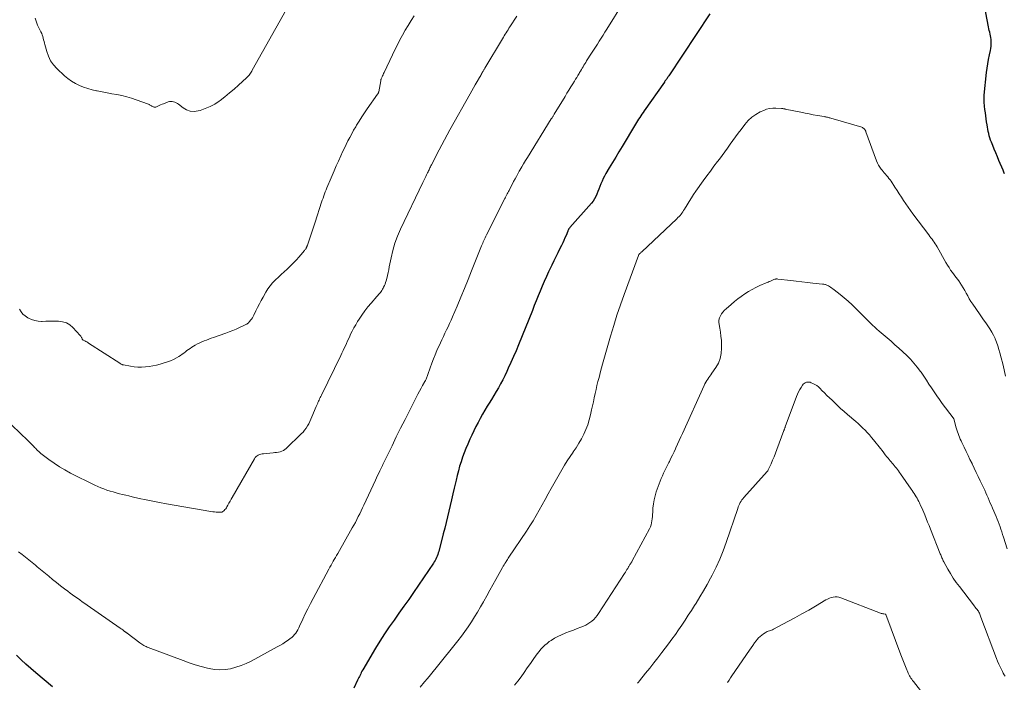
# Model space of a CAD drawing. Units: feet. Extents: x 1980000 to 1985027, y 545000 to 550000.
# Drawn here: x 1981321 to 1981595, y 545163 to 545347 of the extents above; entities that cross this region are included whole.
import ezdxf

# ---------------------------------------------------------------- set-up
doc = ezdxf.new("R2010")
doc.units = ezdxf.units.FT
doc.header["$LTSCALE"] = 100
doc.header["$MEASUREMENT"] = 0
doc.layers.add('CONTOUR INDEX', color=32, linetype='Continuous', lineweight=25)
doc.layers.add('CONTOUR INTERMEDIATE', color=40, linetype='Continuous', lineweight=15)

msp = doc.modelspace()

# ---------------------------------------------------------------- linework, layer by layer
at = {"layer": 'CONTOUR INDEX', "elevation": 920, "flags": 128}
for points in [[(1981594.9, 545304.01), (1981594.7, 545304.53), (1981594.49, 545305.05), (1981593.33, 545307.75), (1981592.89, 545308.79), (1981592.46, 545309.83), (1981592.03, 545310.87), (1981591.61, 545311.91), (1981591.23, 545312.85), (1981591.01, 545313.43), (1981590.81, 545314.02), (1981590.64, 545314.61), (1981590.48, 545315.21), (1981590.35, 545315.82), (1981590.22, 545316.43), (1981590.12, 545317.04), (1981590.02, 545317.66), (1981589.9, 545318.47), (1981589.78, 545319.32), (1981589.66, 545320.17), (1981589.55, 545321.02), (1981589.44, 545321.87), (1981589.32, 545322.82), (1981589.28, 545323.2), (1981589.24, 545323.58), (1981589.22, 545323.96), (1981589.2, 545324.34), (1981589.19, 545324.72), (1981589.2, 545325.1), (1981589.22, 545325.48), (1981589.25, 545325.86), (1981589.89, 545332.19), (1981590.04, 545333.42), (1981590.21, 545334.64), (1981590.43, 545335.85), (1981590.67, 545337.06), (1981590.94, 545338.29), (1981591.05, 545338.89), (1981591.13, 545339.48), (1981591.15, 545340.08), (1981591.15, 545340.69), (1981591.14, 545340.89), (1981591.11, 545341.39), (1981591.05, 545341.89), (1981590.96, 545342.38), (1981590.86, 545342.88), (1981590.74, 545343.37), (1981590.63, 545343.86), (1981590.53, 545344.35), (1981590.44, 545344.85), (1981589.07, 545352.22)], [(1981513.01, 545348.5), (1981501.57, 545331.31), (1981501.44, 545331.12), (1981501.32, 545330.94), (1981501.2, 545330.76), (1981501.07, 545330.57), (1981500.98, 545330.44), (1981500.9, 545330.32), (1981500.82, 545330.21), (1981500.74, 545330.09), (1981500.66, 545329.97), (1981500.58, 545329.86), (1981500.5, 545329.74), (1981500.42, 545329.62), (1981500.34, 545329.51), (1981494.72, 545321.52), (1981494.41, 545321.07), (1981494.1, 545320.62), (1981493.79, 545320.17), (1981493.49, 545319.71), (1981493.19, 545319.25), (1981492.89, 545318.79), (1981492.6, 545318.33), (1981492.32, 545317.86), (1981488.58, 545311.6), (1981487.7, 545310.13), (1981486.81, 545308.66), (1981485.93, 545307.18), (1981485.04, 545305.71), (1981484.08, 545304.12), (1981483.69, 545303.43), (1981483.33, 545302.74), (1981483.01, 545302.02), (1981482.71, 545301.28), (1981482.68, 545301.21), (1981482.42, 545300.51), (1981482.15, 545299.8), (1981481.88, 545299.1), (1981481.61, 545298.4), (1981481.3, 545297.73), (1981480.95, 545297.07), (1981480.53, 545296.46), (1981480.07, 545295.88), (1981474.08, 545289.09), (1981473.99, 545288.97), (1981473.9, 545288.86), (1981473.81, 545288.74), (1981473.73, 545288.62), (1981473.66, 545288.5), (1981473.59, 545288.37), (1981473.53, 545288.24), (1981473.47, 545288.11), (1981473.01, 545286.94), (1981472.72, 545286.23), (1981472.41, 545285.52), (1981472.09, 545284.82), (1981471.75, 545284.12), (1981471.32, 545283.24), (1981470.76, 545282.1), (1981470.2, 545280.97), (1981469.64, 545279.83), (1981469.09, 545278.69), (1981468.18, 545276.79), (1981467.56, 545275.47), (1981466.96, 545274.15), (1981466.38, 545272.81), (1981465.83, 545271.47), (1981465.28, 545270.12), (1981464.74, 545268.77), (1981464.2, 545267.43), (1981463.65, 545266.08), (1981459.79, 545256.52), (1981459.12, 545254.88), (1981458.42, 545253.25), (1981457.71, 545251.62), (1981456.97, 545250.01), (1981456.54, 545249.07), (1981455.99, 545247.94), (1981455.43, 545246.81), (1981454.82, 545245.7), (1981454.2, 545244.61), (1981453.56, 545243.52), (1981452.92, 545242.44), (1981452.27, 545241.36), (1981451.61, 545240.28), (1981451.11, 545239.45), (1981450.45, 545238.34), (1981449.8, 545237.21), (1981449.18, 545236.08), (1981448.57, 545234.93), (1981447.98, 545233.78), (1981447.4, 545232.62), (1981446.85, 545231.45), (1981446.31, 545230.27), (1981445.7, 545228.92), (1981445.18, 545227.71), (1981444.7, 545226.5), (1981444.25, 545225.26), (1981443.83, 545224.01), (1981443.45, 545222.76), (1981443.09, 545221.49), (1981442.76, 545220.22), (1981442.44, 545218.95), (1981441.9, 545216.64), (1981441.53, 545215.07), (1981441.16, 545213.49), (1981440.79, 545211.91), (1981440.43, 545210.33), (1981440.06, 545208.75), (1981439.68, 545207.17), (1981439.3, 545205.6), (1981438.9, 545204.03), (1981437.65, 545199.11), (1981437.52, 545198.68), (1981437.38, 545198.24), (1981437.22, 545197.82), (1981437.04, 545197.4), (1981436.84, 545196.99), (1981436.63, 545196.59), (1981436.4, 545196.2), (1981436.15, 545195.82), (1981430.62, 545187.71), (1981429.29, 545185.78), (1981427.94, 545183.85), (1981426.58, 545181.94), (1981425.21, 545180.03), (1981423.86, 545178.11), (1981422.54, 545176.17), (1981421.28, 545174.19), (1981420.05, 545172.19), (1981416.5, 545166.2), (1981416.3, 545165.85), (1981416.11, 545165.49), (1981415.94, 545165.13), (1981415.77, 545164.76), (1981415.6, 545164.39), (1981415.44, 545164.03), (1981415.27, 545163.66), (1981415.1, 545163.29), (1981414.06, 545161.11)], [(1981330.29, 545161.5), (1981325.68, 545165.39), (1981324.29, 545166.57), (1981322.93, 545167.78), (1981321.59, 545169.02), (1981320.27, 545170.28)]]:
    msp.add_lwpolyline(points, dxfattribs=at)
at = {"layer": 'CONTOUR INTERMEDIATE', "flags": 128}
for points, elevation in [([(1981489.07, 545351.83), (1981484.35, 545344.25), (1981483.83, 545343.42), (1981483.3, 545342.58), (1981482.78, 545341.75), (1981482.25, 545340.92), (1981481.72, 545340.09), (1981481.19, 545339.26), (1981480.66, 545338.43), (1981480.13, 545337.6), (1981478.73, 545335.41), (1981478.48, 545335.01), (1981478.23, 545334.61), (1981477.99, 545334.21), (1981477.75, 545333.81), (1981477.51, 545333.4), (1981477.27, 545333), (1981477.03, 545332.59), (1981476.79, 545332.19), (1981476.63, 545331.92), (1981476.31, 545331.38), (1981475.98, 545330.84), (1981475.65, 545330.31), (1981475.32, 545329.77), (1981474.9, 545329.09), (1981474.35, 545328.21), (1981473.81, 545327.33), (1981473.27, 545326.45), (1981472.73, 545325.57), (1981469.71, 545320.57), (1981469.61, 545320.41), (1981469.51, 545320.25), (1981469.41, 545320.09), (1981469.31, 545319.94), (1981469.22, 545319.78), (1981469.12, 545319.62), (1981469.02, 545319.46), (1981468.92, 545319.3), (1981462.28, 545308.56), (1981461.75, 545307.7), (1981461.23, 545306.84), (1981460.72, 545305.96), (1981460.21, 545305.09), (1981460.02, 545304.75), (1981459.62, 545304.04), (1981459.22, 545303.33), (1981458.84, 545302.61), (1981458.45, 545301.89), (1981457.18, 545299.44), (1981457, 545299.11), (1981456.83, 545298.78), (1981456.66, 545298.44), (1981456.49, 545298.11), (1981456.19, 545297.54), (1981456.17, 545297.49), (1981456.14, 545297.44), (1981456.12, 545297.4), (1981456.1, 545297.35), (1981456.07, 545297.3), (1981456.05, 545297.25), (1981456.03, 545297.2), (1981456, 545297.16), (1981450.89, 545287.04), (1981450.7, 545286.67), (1981450.52, 545286.29), (1981450.35, 545285.92), (1981450.18, 545285.54), (1981450.01, 545285.16), (1981449.85, 545284.78), (1981449.69, 545284.4), (1981449.53, 545284.01), (1981446.78, 545277.08), (1981445.79, 545274.63), (1981444.8, 545272.18), (1981443.78, 545269.73), (1981442.75, 545267.3), (1981441.45, 545264.26), (1981441.05, 545263.35), (1981440.65, 545262.44), (1981440.23, 545261.54), (1981439.8, 545260.65), (1981439.37, 545259.75), (1981438.94, 545258.85), (1981438.52, 545257.95), (1981438.1, 545257.05), (1981437.14, 545254.94), (1981436.63, 545253.76), (1981436.14, 545252.58), (1981435.7, 545251.38), (1981435.27, 545250.17), (1981434.63, 545248.24), (1981434.55, 545247.99), (1981434.46, 545247.74), (1981434.36, 545247.5), (1981434.26, 545247.26), (1981434.15, 545247.02), (1981434.04, 545246.79), (1981433.92, 545246.56), (1981433.79, 545246.33), (1981433.16, 545245.21), (1981432.72, 545244.43), (1981432.28, 545243.63), (1981431.86, 545242.84), (1981431.44, 545242.03), (1981429.49, 545238.18), (1981428.26, 545235.77), (1981427.05, 545233.35), (1981425.85, 545230.92), (1981424.65, 545228.49), (1981422.47, 545224.02), (1981422.37, 545223.82), (1981422.27, 545223.63), (1981422.18, 545223.43), (1981422.08, 545223.23), (1981421.99, 545223.03), (1981421.89, 545222.83), (1981421.8, 545222.64), (1981421.71, 545222.44), (1981421.27, 545221.52), (1981420.96, 545220.86), (1981420.65, 545220.21), (1981420.34, 545219.55), (1981420.03, 545218.89), (1981416.83, 545211.99), (1981416.45, 545211.18), (1981416.06, 545210.38), (1981415.67, 545209.57), (1981415.28, 545208.77), (1981414.88, 545207.97), (1981414.46, 545207.18), (1981414.04, 545206.4), (1981413.6, 545205.62), (1981409.55, 545198.51), (1981409.24, 545197.97), (1981408.93, 545197.44), (1981408.62, 545196.9), (1981408.31, 545196.36), (1981408.01, 545195.83), (1981407.7, 545195.29), (1981407.4, 545194.74), (1981407.1, 545194.2), (1981402.72, 545186.06), (1981401.97, 545184.63), (1981401.24, 545183.19), (1981400.54, 545181.73), (1981399.86, 545180.27), (1981398.98, 545178.34), (1981398.74, 545177.84), (1981398.48, 545177.35), (1981398.19, 545176.88), (1981397.89, 545176.42), (1981397.55, 545175.99), (1981397.18, 545175.58), (1981396.78, 545175.21), (1981396.34, 545174.87), (1981395.78, 545174.47), (1981395.03, 545173.96), (1981394.27, 545173.47), (1981393.5, 545173.01), (1981392.71, 545172.56), (1981385.47, 545168.65), (1981384.1, 545167.98), (1981382.7, 545167.39), (1981381.26, 545166.91), (1981379.79, 545166.52), (1981378.29, 545166.29), (1981376.8, 545166.21), (1981375.31, 545166.32), (1981373.81, 545166.58), (1981373.36, 545166.69), (1981371.66, 545167.14), (1981369.96, 545167.63), (1981368.29, 545168.18), (1981366.63, 545168.76), (1981356.92, 545172.39), (1981356.61, 545172.51), (1981356.31, 545172.65), (1981356.01, 545172.81), (1981355.72, 545172.97), (1981355.44, 545173.15), (1981355.16, 545173.34), (1981354.89, 545173.53), (1981354.61, 545173.73), (1981351.04, 545176.38), (1981350.95, 545176.45), (1981350.86, 545176.51), (1981350.78, 545176.58), (1981350.69, 545176.64), (1981350.61, 545176.7), (1981350.52, 545176.77), (1981350.44, 545176.83), (1981350.35, 545176.9), (1981350.06, 545177.12), (1981349.83, 545177.3), (1981349.59, 545177.47), (1981349.35, 545177.64), (1981349.12, 545177.81), (1981339.95, 545184.2), (1981339.27, 545184.67), (1981338.59, 545185.14), (1981337.91, 545185.62), (1981337.22, 545186.09), (1981336.55, 545186.57), (1981335.87, 545187.05), (1981335.2, 545187.54), (1981334.54, 545188.04), (1981333.63, 545188.73), (1981332.53, 545189.58), (1981331.43, 545190.44), (1981330.34, 545191.32), (1981329.26, 545192.21), (1981327.46, 545193.71), (1981327, 545194.1), (1981326.53, 545194.48), (1981326.07, 545194.87), (1981325.6, 545195.25), (1981325.13, 545195.63), (1981324.66, 545196.01), (1981324.19, 545196.38), (1981323.71, 545196.76), (1981322.77, 545197.49), (1981321.83, 545198.22), (1981320.88, 545198.95)], 924), ([(1981395.24, 545349.6), (1981385.81, 545332.84), (1981385.65, 545332.55), (1981385.48, 545332.27), (1981385.3, 545332), (1981385.11, 545331.73), (1981384.91, 545331.46), (1981384.7, 545331.21), (1981384.48, 545330.97), (1981384.25, 545330.74), (1981381.99, 545328.67), (1981380.76, 545327.57), (1981379.5, 545326.5), (1981378.21, 545325.46), (1981376.9, 545324.45), (1981376.64, 545324.26), (1981375.4, 545323.44), (1981374.11, 545322.72), (1981372.76, 545322.15), (1981371.35, 545321.67), (1981370.78, 545321.52), (1981369.66, 545321.38), (1981368.58, 545321.44), (1981367.56, 545321.8), (1981366.58, 545322.36), (1981365.32, 545323.35), (1981365, 545323.58), (1981364.67, 545323.78), (1981364.31, 545323.94), (1981363.94, 545324.08), (1981363.57, 545324.15), (1981363.19, 545324.18), (1981362.82, 545324.13), (1981362.45, 545324.03), (1981361.12, 545323.52), (1981360.73, 545323.36), (1981360.33, 545323.19), (1981359.94, 545323.02), (1981359.56, 545322.84), (1981359.2, 545322.67), (1981359, 545322.6), (1981358.78, 545322.57), (1981358.57, 545322.59), (1981358.36, 545322.64), (1981358.28, 545322.67), (1981358.11, 545322.75), (1981357.94, 545322.84), (1981357.78, 545322.93), (1981357.62, 545323.04), (1981357.46, 545323.15), (1981357.3, 545323.24), (1981357.13, 545323.32), (1981356.95, 545323.4), (1981353.58, 545324.6), (1981352.26, 545325.04), (1981350.92, 545325.43), (1981349.57, 545325.76), (1981348.21, 545326.05), (1981348.17, 545326.06), (1981346.81, 545326.31), (1981345.46, 545326.57), (1981344.1, 545326.82), (1981342.75, 545327.08), (1981342.49, 545327.13), (1981341.28, 545327.41), (1981340.08, 545327.74), (1981338.91, 545328.14), (1981337.76, 545328.6), (1981336.65, 545329.16), (1981335.59, 545329.78), (1981334.6, 545330.51), (1981333.65, 545331.31), (1981331.53, 545333.29), (1981330.59, 545334.34), (1981329.77, 545335.47), (1981329.16, 545336.72), (1981328.68, 545338.05), (1981328.17, 545339.93), (1981328.05, 545340.39), (1981327.94, 545340.84), (1981327.83, 545341.3), (1981327.73, 545341.76), (1981327.62, 545342.21), (1981327.47, 545342.65), (1981327.29, 545343.07), (1981327.07, 545343.49), (1981326.95, 545343.71), (1981326.66, 545344.23), (1981326.4, 545344.76), (1981326.16, 545345.31), (1981325.95, 545345.86), (1981325.74, 545346.43), (1981325.46, 545347.27)], 936), ([(1981459.32, 545347.84), (1981457.42, 545344.92), (1981457.15, 545344.5), (1981456.89, 545344.09), (1981456.62, 545343.67), (1981456.36, 545343.25), (1981456.1, 545342.83), (1981455.84, 545342.41), (1981455.59, 545341.99), (1981455.33, 545341.56), (1981450.46, 545333.38), (1981450.37, 545333.23), (1981450.28, 545333.07), (1981450.19, 545332.92), (1981450.1, 545332.77), (1981450.01, 545332.61), (1981449.92, 545332.46), (1981449.83, 545332.31), (1981449.74, 545332.16), (1981449.6, 545331.92), (1981449.44, 545331.65), (1981449.29, 545331.38), (1981449.13, 545331.11), (1981448.97, 545330.84), (1981448.29, 545329.67), (1981447.8, 545328.81), (1981447.3, 545327.95), (1981446.82, 545327.09), (1981446.33, 545326.23), (1981440.75, 545316.29), (1981439.98, 545314.89), (1981439.22, 545313.49), (1981438.47, 545312.08), (1981437.73, 545310.67), (1981435.61, 545306.56), (1981435.47, 545306.29), (1981435.33, 545306.01), (1981435.2, 545305.73), (1981435.06, 545305.45), (1981434.93, 545305.16), (1981434.8, 545304.88), (1981434.67, 545304.6), (1981434.53, 545304.32), (1981434.28, 545303.8), (1981434.02, 545303.26), (1981433.76, 545302.72), (1981433.5, 545302.18), (1981433.24, 545301.63), (1981427.01, 545288.64), (1981426.17, 545286.71), (1981425.44, 545284.75), (1981424.86, 545282.75), (1981424.38, 545280.7), (1981423.89, 545278.18), (1981423.73, 545277.38), (1981423.56, 545276.58), (1981423.37, 545275.78), (1981423.18, 545274.98), (1981423.02, 545274.34), (1981422.88, 545273.87), (1981422.72, 545273.41), (1981422.53, 545272.96), (1981422.32, 545272.51), (1981422.2, 545272.28), (1981422.02, 545271.96), (1981421.83, 545271.66), (1981421.63, 545271.36), (1981421.41, 545271.07), (1981421.18, 545270.79), (1981420.94, 545270.52), (1981420.71, 545270.24), (1981420.47, 545269.97), (1981418.83, 545268.1), (1981417.94, 545267.03), (1981417.08, 545265.94), (1981416.27, 545264.8), (1981415.5, 545263.64), (1981415.09, 545262.99), (1981414.56, 545262.12), (1981414.06, 545261.24), (1981413.6, 545260.35), (1981413.15, 545259.44), (1981412.92, 545258.94), (1981412.61, 545258.27), (1981412.3, 545257.6), (1981411.99, 545256.92), (1981411.69, 545256.25), (1981411.38, 545255.57), (1981411.07, 545254.9), (1981410.75, 545254.23), (1981410.43, 545253.56), (1981405.01, 545242.5), (1981404.85, 545242.17), (1981404.69, 545241.84), (1981404.53, 545241.51), (1981404.38, 545241.18), (1981404.24, 545240.89), (1981404.15, 545240.7), (1981404.07, 545240.52), (1981403.99, 545240.33), (1981403.91, 545240.14), (1981403.83, 545239.95), (1981403.75, 545239.76), (1981403.67, 545239.57), (1981403.59, 545239.38), (1981402.4, 545236.51), (1981402.12, 545235.87), (1981401.82, 545235.23), (1981401.49, 545234.6), (1981401.16, 545233.98), (1981400.78, 545233.38), (1981400.37, 545232.81), (1981399.92, 545232.27), (1981399.43, 545231.76), (1981395.23, 545227.7), (1981394.86, 545227.39), (1981394.45, 545227.13), (1981394.01, 545226.95), (1981393.55, 545226.81), (1981393.06, 545226.72), (1981392.57, 545226.64), (1981392.08, 545226.57), (1981391.58, 545226.52), (1981388.93, 545226.27), (1981388.56, 545226.21), (1981388.19, 545226.13), (1981387.84, 545226.01), (1981387.5, 545225.86), (1981387.18, 545225.67), (1981386.9, 545225.45), (1981386.65, 545225.18), (1981386.44, 545224.87), (1981380.22, 545214.12), (1981379.92, 545213.59), (1981379.63, 545213.06), (1981379.34, 545212.53), (1981379.05, 545211.99), (1981378.79, 545211.5), (1981378.62, 545211.22), (1981378.44, 545210.96), (1981378.22, 545210.72), (1981377.98, 545210.49), (1981377.57, 545210.14), (1981377.52, 545210.1), (1981377.47, 545210.07), (1981377.42, 545210.05), (1981377.36, 545210.03), (1981377.3, 545210.02), (1981377.24, 545210.01), (1981377.18, 545210.01), (1981377.12, 545210.01), (1981376.27, 545210.03), (1981375.78, 545210.06), (1981375.3, 545210.09), (1981374.81, 545210.15), (1981374.33, 545210.23), (1981361.97, 545212.36), (1981360.07, 545212.7), (1981358.18, 545213.07), (1981356.29, 545213.46), (1981354.4, 545213.86), (1981352.4, 545214.31), (1981351.52, 545214.52), (1981350.64, 545214.72), (1981349.77, 545214.93), (1981348.89, 545215.15), (1981348.02, 545215.38), (1981347.15, 545215.63), (1981346.29, 545215.89), (1981345.43, 545216.17), (1981344.57, 545216.47), (1981343.73, 545216.8), (1981342.9, 545217.16), (1981342.09, 545217.54), (1981335.3, 545220.9), (1981333.73, 545221.74), (1981332.2, 545222.63), (1981330.72, 545223.61), (1981329.27, 545224.65), (1981327.09, 545226.32), (1981326.78, 545226.58), (1981326.47, 545226.85), (1981326.17, 545227.13), (1981325.88, 545227.42), (1981325.75, 545227.57), (1981325.54, 545227.79), (1981325.33, 545228.02), (1981325.11, 545228.25), (1981324.9, 545228.47), (1981324.69, 545228.7), (1981324.47, 545228.92), (1981324.26, 545229.14), (1981324.03, 545229.36), (1981323.54, 545229.83), (1981323.07, 545230.28), (1981322.6, 545230.74), (1981322.13, 545231.18), (1981321.66, 545231.63), (1981318.59, 545234.52)], 928), ([(1981430.83, 545347.92), (1981429.98, 545346.62), (1981429.14, 545345.3), (1981428.35, 545343.96), (1981427.59, 545342.61), (1981426.85, 545341.23), (1981426.13, 545339.85), (1981425.44, 545338.46), (1981424.75, 545337.06), (1981422.45, 545332.22), (1981422.31, 545331.91), (1981422.16, 545331.59), (1981422.02, 545331.28), (1981421.88, 545330.97), (1981421.66, 545330.47), (1981421.63, 545330.4), (1981421.6, 545330.33), (1981421.58, 545330.26), (1981421.56, 545330.19), (1981421.54, 545330.12), (1981421.52, 545330.05), (1981421.51, 545329.98), (1981421.5, 545329.91), (1981420.95, 545326.83), (1981420.93, 545326.74), (1981420.9, 545326.65), (1981420.87, 545326.56), (1981420.83, 545326.47), (1981420.79, 545326.39), (1981420.75, 545326.3), (1981420.7, 545326.22), (1981420.65, 545326.14), (1981417.75, 545322.09), (1981416.98, 545320.97), (1981416.22, 545319.84), (1981415.49, 545318.69), (1981414.79, 545317.53), (1981414.55, 545317.14), (1981413.99, 545316.16), (1981413.44, 545315.17), (1981412.91, 545314.17), (1981412.4, 545313.17), (1981411.9, 545312.15), (1981411.41, 545311.13), (1981410.93, 545310.11), (1981410.45, 545309.08), (1981409.75, 545307.53), (1981409.16, 545306.22), (1981408.57, 545304.91), (1981408, 545303.59), (1981407.44, 545302.27), (1981406.8, 545300.76), (1981406.56, 545300.19), (1981406.33, 545299.62), (1981406.11, 545299.04), (1981405.89, 545298.46), (1981405.68, 545297.88), (1981405.48, 545297.3), (1981405.28, 545296.72), (1981405.08, 545296.13), (1981403.27, 545290.64), (1981402.91, 545289.53), (1981402.54, 545288.42), (1981402.18, 545287.31), (1981401.81, 545286.2), (1981401.14, 545284.17), (1981401.11, 545284.08), (1981401.07, 545283.98), (1981401.04, 545283.89), (1981401, 545283.8), (1981400.97, 545283.71), (1981400.92, 545283.62), (1981400.88, 545283.53), (1981400.83, 545283.44), (1981400.75, 545283.32), (1981400.66, 545283.17), (1981400.57, 545283.03), (1981400.46, 545282.9), (1981400.36, 545282.76), (1981399.35, 545281.56), (1981398.72, 545280.84), (1981398.08, 545280.14), (1981397.42, 545279.45), (1981396.74, 545278.78), (1981395.48, 545277.56), (1981394.68, 545276.8), (1981393.88, 545276.04), (1981393.07, 545275.29), (1981392.25, 545274.55), (1981391.48, 545273.77), (1981390.76, 545272.95), (1981390.13, 545272.07), (1981389.55, 545271.13), (1981388.8, 545269.77), (1981388.29, 545268.82), (1981387.79, 545267.87), (1981387.31, 545266.91), (1981386.83, 545265.94), (1981386.26, 545264.76), (1981386.07, 545264.39), (1981385.86, 545264.02), (1981385.63, 545263.68), (1981385.37, 545263.34), (1981385.14, 545263.05), (1981384.99, 545262.88), (1981384.83, 545262.71), (1981384.65, 545262.56), (1981384.46, 545262.42), (1981384.27, 545262.29), (1981384.07, 545262.17), (1981383.87, 545262.06), (1981383.66, 545261.96), (1981382.23, 545261.31), (1981381.3, 545260.9), (1981380.37, 545260.5), (1981379.42, 545260.13), (1981378.47, 545259.78), (1981375.08, 545258.56), (1981374.43, 545258.33), (1981373.78, 545258.09), (1981373.13, 545257.85), (1981372.48, 545257.61), (1981371.84, 545257.35), (1981371.21, 545257.06), (1981370.59, 545256.75), (1981369.99, 545256.41), (1981369.01, 545255.83), (1981368.54, 545255.54), (1981368.08, 545255.23), (1981367.65, 545254.9), (1981367.22, 545254.56), (1981366.79, 545254.21), (1981366.35, 545253.89), (1981365.89, 545253.58), (1981365.42, 545253.29), (1981364.76, 545252.91), (1981363.94, 545252.48), (1981363.1, 545252.09), (1981362.23, 545251.76), (1981361.35, 545251.47), (1981360.24, 545251.14), (1981359.22, 545250.88), (1981358.2, 545250.66), (1981357.16, 545250.5), (1981356.12, 545250.38), (1981355.07, 545250.33), (1981354.03, 545250.34), (1981352.99, 545250.43), (1981351.96, 545250.57), (1981350.04, 545250.92), (1981349.9, 545250.95), (1981349.76, 545250.99), (1981349.62, 545251.05), (1981349.49, 545251.11), (1981349.36, 545251.18), (1981349.23, 545251.25), (1981349.11, 545251.33), (1981348.98, 545251.4), (1981340.34, 545257.01), (1981340.08, 545257.17), (1981339.81, 545257.33), (1981339.54, 545257.48), (1981339.27, 545257.62), (1981338.82, 545257.85), (1981338.77, 545257.88), (1981338.72, 545257.91), (1981338.68, 545257.95), (1981338.64, 545257.98), (1981338.6, 545258.03), (1981338.57, 545258.07), (1981338.54, 545258.12), (1981338.52, 545258.17), (1981338.43, 545258.42), (1981338.35, 545258.6), (1981338.26, 545258.77), (1981338.15, 545258.92), (1981338.03, 545259.07), (1981335.99, 545261.3), (1981335.11, 545262.04), (1981334.15, 545262.61), (1981333.09, 545262.92), (1981331.95, 545263.07), (1981331.66, 545263.07), (1981330.6, 545263.06), (1981329.54, 545263.06), (1981328.48, 545263.05), (1981327.42, 545263.04), (1981327.24, 545263.04), (1981326.29, 545263.1), (1981325.36, 545263.26), (1981324.47, 545263.56), (1981323.6, 545263.95), (1981323.41, 545264.06), (1981322.71, 545264.53), (1981322.08, 545265.07), (1981321.56, 545265.71), (1981321.1, 545266.42)], 932), ([(1981595.17, 545247.83), (1981594.79, 545249.53), (1981594.38, 545251.22), (1981593.94, 545252.91), (1981593.58, 545254.26), (1981593.3, 545255.26), (1981592.98, 545256.25), (1981592.63, 545257.23), (1981592.25, 545258.2), (1981592.23, 545258.23), (1981591.81, 545259.16), (1981591.34, 545260.07), (1981590.82, 545260.94), (1981590.25, 545261.79), (1981589.65, 545262.63), (1981589.06, 545263.46), (1981588.47, 545264.3), (1981587.89, 545265.15), (1981586.02, 545267.86), (1981585.53, 545268.59), (1981585.08, 545269.33), (1981584.65, 545270.09), (1981584.24, 545270.86), (1981583.83, 545271.63), (1981583.4, 545272.38), (1981582.93, 545273.12), (1981582.44, 545273.84), (1981582.33, 545273.98), (1981581.85, 545274.65), (1981581.36, 545275.31), (1981580.87, 545275.97), (1981580.38, 545276.63), (1981579.9, 545277.3), (1981579.44, 545277.98), (1981579, 545278.67), (1981578.58, 545279.38), (1981576.12, 545283.73), (1981575.86, 545284.17), (1981575.59, 545284.6), (1981575.31, 545285.02), (1981575.02, 545285.43), (1981574.72, 545285.84), (1981574.42, 545286.25), (1981574.12, 545286.65), (1981573.82, 545287.06), (1981569.37, 545292.96), (1981568.71, 545293.86), (1981568.06, 545294.76), (1981567.43, 545295.67), (1981566.81, 545296.59), (1981566.21, 545297.52), (1981565.6, 545298.44), (1981565, 545299.37), (1981564.4, 545300.31), (1981563.33, 545301.96), (1981563.05, 545302.37), (1981562.75, 545302.77), (1981562.44, 545303.16), (1981562.11, 545303.54), (1981561.78, 545303.91), (1981561.45, 545304.29), (1981561.13, 545304.67), (1981560.82, 545305.06), (1981560.61, 545305.33), (1981560.23, 545305.87), (1981559.88, 545306.43), (1981559.58, 545307.02), (1981559.33, 545307.63), (1981556.37, 545315.73), (1981556.29, 545315.93), (1981556.18, 545316.13), (1981556.06, 545316.31), (1981555.92, 545316.49), (1981555.76, 545316.64), (1981555.58, 545316.77), (1981555.39, 545316.87), (1981555.18, 545316.96), (1981546.57, 545319.5), (1981546.34, 545319.57), (1981546.11, 545319.63), (1981545.88, 545319.69), (1981545.65, 545319.74), (1981545.42, 545319.79), (1981545.19, 545319.84), (1981544.96, 545319.89), (1981544.72, 545319.93), (1981542.88, 545320.26), (1981541.73, 545320.47), (1981540.58, 545320.69), (1981539.43, 545320.91), (1981538.28, 545321.14), (1981533.94, 545322.04), (1981533.81, 545322.06), (1981533.68, 545322.09), (1981533.54, 545322.11), (1981533.41, 545322.13), (1981533.28, 545322.15), (1981533.15, 545322.16), (1981533.02, 545322.18), (1981532.88, 545322.19), (1981531.35, 545322.31), (1981530.47, 545322.3), (1981529.6, 545322.21), (1981528.76, 545321.99), (1981527.94, 545321.68), (1981526.99, 545321.23), (1981525.78, 545320.54), (1981524.64, 545319.75), (1981523.63, 545318.81), (1981522.71, 545317.76), (1981521.65, 545316.36), (1981520.89, 545315.34), (1981520.13, 545314.31), (1981519.38, 545313.28), (1981518.65, 545312.24), (1981517.91, 545311.2), (1981517.16, 545310.17), (1981516.4, 545309.14), (1981515.62, 545308.13), (1981515.13, 545307.49), (1981514.12, 545306.16), (1981513.12, 545304.82), (1981512.13, 545303.46), (1981511.15, 545302.1), (1981509.11, 545299.19), (1981508.47, 545298.27), (1981507.84, 545297.33), (1981507.24, 545296.37), (1981506.65, 545295.41), (1981505.93, 545294.2), (1981505.7, 545293.84), (1981505.47, 545293.49), (1981505.22, 545293.15), (1981504.97, 545292.81), (1981504.69, 545292.48), (1981504.41, 545292.17), (1981504.12, 545291.86), (1981503.82, 545291.57), (1981494.05, 545282.39), (1981493.93, 545282.27), (1981493.8, 545282.15), (1981493.67, 545282.02), (1981493.54, 545281.89), (1981493.38, 545281.73), (1981493.34, 545281.69), (1981493.3, 545281.64), (1981493.26, 545281.59), (1981493.23, 545281.53), (1981493.19, 545281.48), (1981493.17, 545281.42), (1981493.14, 545281.37), (1981493.12, 545281.31), (1981489.16, 545270.52), (1981488.14, 545267.65), (1981487.16, 545264.76), (1981486.25, 545261.85), (1981485.38, 545258.93), (1981484.81, 545256.96), (1981484.25, 545255.01), (1981483.71, 545253.05), (1981483.17, 545251.1), (1981482.63, 545249.15), (1981482.18, 545247.47), (1981481.89, 545246.35), (1981481.61, 545245.23), (1981481.35, 545244.1), (1981481.09, 545242.97), (1981480.85, 545241.83), (1981480.61, 545240.7), (1981480.37, 545239.57), (1981480.13, 545238.44), (1981479.82, 545237.02), (1981479.47, 545235.64), (1981479.05, 545234.28), (1981478.53, 545232.95), (1981477.94, 545231.65), (1981477.27, 545230.39), (1981476.56, 545229.15), (1981475.8, 545227.94), (1981475, 545226.75), (1981474.98, 545226.72), (1981474.16, 545225.52), (1981473.37, 545224.31), (1981472.61, 545223.07), (1981471.88, 545221.82), (1981468.89, 545216.56), (1981468.05, 545215.07), (1981467.21, 545213.58), (1981466.38, 545212.08), (1981465.55, 545210.59), (1981464.71, 545209.1), (1981463.84, 545207.63), (1981462.93, 545206.19), (1981462, 545204.76), (1981457.15, 545197.53), (1981456.94, 545197.22), (1981456.74, 545196.9), (1981456.53, 545196.59), (1981456.33, 545196.27), (1981456.26, 545196.16), (1981456.02, 545195.78), (1981455.79, 545195.4), (1981455.57, 545195.02), (1981455.35, 545194.63), (1981453.49, 545191.32), (1981452.64, 545189.81), (1981451.8, 545188.3), (1981450.97, 545186.79), (1981450.14, 545185.28), (1981450.04, 545185.09), (1981449.25, 545183.68), (1981448.43, 545182.27), (1981447.59, 545180.89), (1981446.74, 545179.51), (1981445.84, 545178.16), (1981444.92, 545176.83), (1981443.95, 545175.53), (1981442.95, 545174.25), (1981436.89, 545166.75), (1981436.1, 545165.77), (1981435.3, 545164.79), (1981434.5, 545163.82), (1981433.7, 545162.84), (1981432.49, 545161.36)], 916), ([(1981595.6, 545199.85), (1981594.57, 545203.11), (1981594.34, 545203.83), (1981594.1, 545204.55), (1981593.86, 545205.26), (1981593.62, 545205.97), (1981593.36, 545206.68), (1981593.1, 545207.38), (1981592.82, 545208.08), (1981592.53, 545208.77), (1981591.52, 545211.12), (1981591.22, 545211.84), (1981590.91, 545212.55), (1981590.6, 545213.27), (1981590.3, 545213.99), (1981589.99, 545214.7), (1981589.67, 545215.42), (1981589.35, 545216.13), (1981589.02, 545216.83), (1981588.13, 545218.71), (1981587.57, 545219.89), (1981587.01, 545221.07), (1981586.44, 545222.25), (1981585.86, 545223.42), (1981585.83, 545223.5), (1981585.27, 545224.63), (1981584.72, 545225.77), (1981584.17, 545226.91), (1981583.62, 545228.05), (1981583.01, 545229.34), (1981582.78, 545229.84), (1981582.56, 545230.34), (1981582.35, 545230.84), (1981582.15, 545231.35), (1981581.97, 545231.87), (1981581.79, 545232.38), (1981581.62, 545232.91), (1981581.47, 545233.43), (1981580.76, 545235.91), (1981580.73, 545236), (1981580.69, 545236.08), (1981580.65, 545236.16), (1981580.6, 545236.24), (1981577.57, 545240.24), (1981576.79, 545241.29), (1981576.03, 545242.35), (1981575.3, 545243.43), (1981574.58, 545244.53), (1981573.87, 545245.63), (1981573.15, 545246.72), (1981572.42, 545247.8), (1981571.68, 545248.88), (1981571.49, 545249.15), (1981570.62, 545250.33), (1981569.7, 545251.46), (1981568.72, 545252.54), (1981567.68, 545253.57), (1981566.61, 545254.57), (1981565.53, 545255.56), (1981564.43, 545256.53), (1981563.32, 545257.49), (1981560.01, 545260.31), (1981559.39, 545260.85), (1981558.79, 545261.4), (1981558.2, 545261.96), (1981557.62, 545262.53), (1981557.05, 545263.11), (1981556.48, 545263.69), (1981555.9, 545264.27), (1981555.33, 545264.84), (1981553.54, 545266.65), (1981552.5, 545267.66), (1981551.42, 545268.65), (1981550.32, 545269.6), (1981549.18, 545270.52), (1981547.5, 545271.83), (1981547.19, 545272.07), (1981546.87, 545272.3), (1981546.54, 545272.51), (1981546.21, 545272.72), (1981545.91, 545272.9), (1981545.72, 545273), (1981545.52, 545273.1), (1981545.32, 545273.18), (1981545.12, 545273.25), (1981544.91, 545273.31), (1981544.7, 545273.36), (1981544.49, 545273.4), (1981544.27, 545273.42), (1981541.62, 545273.69), (1981540.08, 545273.86), (1981538.54, 545274.02), (1981537, 545274.2), (1981535.46, 545274.38), (1981531.83, 545274.81), (1981531.72, 545274.82), (1981531.62, 545274.83), (1981531.51, 545274.83), (1981531.41, 545274.82), (1981531.3, 545274.81), (1981531.2, 545274.79), (1981531.1, 545274.76), (1981531, 545274.72), (1981530.79, 545274.64), (1981530.59, 545274.56), (1981530.39, 545274.48), (1981530.19, 545274.39), (1981529.98, 545274.31), (1981529.79, 545274.22), (1981529.49, 545274.1), (1981529.19, 545273.97), (1981528.89, 545273.84), (1981528.6, 545273.71), (1981526.89, 545272.96), (1981525.8, 545272.45), (1981524.74, 545271.91), (1981523.71, 545271.3), (1981522.7, 545270.66), (1981521.71, 545269.97), (1981520.75, 545269.26), (1981519.81, 545268.52), (1981518.88, 545267.75), (1981517.49, 545266.56), (1981517.03, 545266.12), (1981516.6, 545265.64), (1981516.23, 545265.13), (1981515.9, 545264.58), (1981515.66, 545263.99), (1981515.5, 545263.4), (1981515.47, 545262.79), (1981515.53, 545262.16), (1981515.72, 545261.16), (1981515.91, 545260.03), (1981516.07, 545258.88), (1981516.17, 545257.74), (1981516.23, 545256.58), (1981516.26, 545255.56), (1981516.16, 545254.13), (1981515.89, 545252.76), (1981515.36, 545251.46), (1981514.67, 545250.22), (1981513.56, 545248.64), (1981513.28, 545248.22), (1981512.99, 545247.81), (1981512.69, 545247.4), (1981512.4, 545246.98), (1981512.12, 545246.56), (1981511.86, 545246.14), (1981511.62, 545245.69), (1981511.4, 545245.24), (1981505.35, 545231.92), (1981504.89, 545230.91), (1981504.44, 545229.9), (1981503.98, 545228.89), (1981503.53, 545227.88), (1981503.43, 545227.66), (1981503.02, 545226.76), (1981502.6, 545225.87), (1981502.17, 545224.98), (1981501.73, 545224.09), (1981501.57, 545223.78), (1981501.21, 545223.05), (1981500.84, 545222.32), (1981500.48, 545221.6), (1981500.12, 545220.87), (1981499.78, 545220.13), (1981499.45, 545219.39), (1981499.15, 545218.64), (1981498.87, 545217.87), (1981498.1, 545215.69), (1981497.76, 545214.57), (1981497.48, 545213.44), (1981497.3, 545212.3), (1981497.17, 545211.14), (1981497.1, 545209.98), (1981497.05, 545209.39), (1981497, 545208.8), (1981496.95, 545208.21), (1981496.88, 545207.63), (1981496.78, 545207.05), (1981496.64, 545206.48), (1981496.44, 545205.94), (1981496.19, 545205.41), (1981491.41, 545196.46), (1981491.36, 545196.36), (1981491.3, 545196.26), (1981491.24, 545196.16), (1981491.17, 545196.06), (1981491.06, 545195.9), (1981490.99, 545195.79), (1981490.77, 545195.44), (1981490.67, 545195.27), (1981490.57, 545195.11), (1981490.48, 545194.95), (1981490.38, 545194.78), (1981490.16, 545194.4), (1981489.95, 545194.04), (1981489.74, 545193.69), (1981489.52, 545193.34), (1981489.3, 545192.99), (1981482.02, 545181.83), (1981481.62, 545181.26), (1981481.19, 545180.73), (1981480.71, 545180.23), (1981480.2, 545179.76), (1981479.66, 545179.34), (1981479.09, 545178.96), (1981478.48, 545178.64), (1981477.85, 545178.36), (1981477.1, 545178.06), (1981476.08, 545177.67), (1981475.05, 545177.27), (1981474.02, 545176.88), (1981473, 545176.49), (1981472.73, 545176.39), (1981471.72, 545175.97), (1981470.73, 545175.5), (1981469.79, 545174.96), (1981468.86, 545174.38), (1981468.37, 545174.04), (1981467.74, 545173.56), (1981467.13, 545173.05), (1981466.56, 545172.5), (1981466.02, 545171.91), (1981465.51, 545171.29), (1981465.02, 545170.67), (1981464.54, 545170.03), (1981464.08, 545169.38), (1981463.09, 545167.94), (1981462.23, 545166.72), (1981461.38, 545165.5), (1981460.5, 545164.29), (1981459.62, 545163.09), (1981458.73, 545161.9)], 912), ([(1981595.08, 545164.4), (1981594.79, 545164.84), (1981594.52, 545165.3), (1981594.27, 545165.76), (1981593.99, 545166.3), (1981593.62, 545167.05), (1981593.27, 545167.81), (1981592.94, 545168.57), (1981592.64, 545169.35), (1981588.33, 545180.87), (1981588.22, 545181.14), (1981588.11, 545181.41), (1981587.99, 545181.68), (1981587.87, 545181.95), (1981587.74, 545182.2), (1981587.6, 545182.46), (1981587.44, 545182.7), (1981587.26, 545182.93), (1981587.16, 545183.07), (1981586.93, 545183.37), (1981586.7, 545183.66), (1981586.47, 545183.96), (1981586.24, 545184.26), (1981582.32, 545189.32), (1981581.46, 545190.49), (1981580.63, 545191.69), (1981579.86, 545192.93), (1981579.12, 545194.19), (1981578, 545196.21), (1981577.86, 545196.48), (1981577.73, 545196.75), (1981577.6, 545197.02), (1981577.48, 545197.3), (1981577.36, 545197.58), (1981577.25, 545197.86), (1981577.14, 545198.14), (1981577.02, 545198.42), (1981574.29, 545205.27), (1981573.89, 545206.27), (1981573.49, 545207.27), (1981573.08, 545208.26), (1981572.68, 545209.26), (1981572.42, 545209.9), (1981572.14, 545210.57), (1981571.85, 545211.24), (1981571.54, 545211.91), (1981571.23, 545212.57), (1981571.03, 545212.98), (1981570.81, 545213.43), (1981570.57, 545213.88), (1981570.32, 545214.32), (1981570.06, 545214.75), (1981569.79, 545215.18), (1981569.52, 545215.61), (1981569.24, 545216.03), (1981568.95, 545216.45), (1981565.99, 545220.67), (1981565.7, 545221.06), (1981565.41, 545221.46), (1981565.11, 545221.84), (1981564.81, 545222.23), (1981564.74, 545222.31), (1981564.46, 545222.65), (1981564.18, 545222.98), (1981563.9, 545223.31), (1981563.62, 545223.64), (1981563.34, 545223.97), (1981563.06, 545224.31), (1981562.79, 545224.65), (1981562.52, 545224.99), (1981562.18, 545225.43), (1981561.74, 545225.99), (1981561.3, 545226.55), (1981560.86, 545227.11), (1981560.42, 545227.67), (1981558.46, 545230.12), (1981557.89, 545230.8), (1981557.31, 545231.47), (1981556.71, 545232.13), (1981556.1, 545232.77), (1981555.47, 545233.4), (1981554.84, 545234.01), (1981554.18, 545234.61), (1981553.52, 545235.2), (1981551.26, 545237.14), (1981550.28, 545238), (1981549.31, 545238.87), (1981548.35, 545239.76), (1981547.39, 545240.65), (1981546.93, 545241.1), (1981546.22, 545241.78), (1981545.52, 545242.47), (1981544.82, 545243.17), (1981544.12, 545243.87), (1981543.6, 545244.41), (1981543.15, 545244.82), (1981542.68, 545245.19), (1981542.17, 545245.51), (1981541.63, 545245.79), (1981541.18, 545246), (1981540.84, 545246.11), (1981540.51, 545246.17), (1981540.17, 545246.16), (1981539.82, 545246.1), (1981539.5, 545245.96), (1981539.2, 545245.79), (1981538.95, 545245.55), (1981538.73, 545245.28), (1981538.34, 545244.68), (1981537.96, 545244.06), (1981537.62, 545243.43), (1981537.32, 545242.78), (1981537.05, 545242.12), (1981533.94, 545233.69), (1981533.9, 545233.57), (1981533.85, 545233.44), (1981533.81, 545233.32), (1981533.76, 545233.2), (1981533.72, 545233.07), (1981533.67, 545232.95), (1981533.63, 545232.82), (1981533.58, 545232.7), (1981531.61, 545227.4), (1981531.23, 545226.41), (1981530.83, 545225.42), (1981530.42, 545224.44), (1981529.99, 545223.47), (1981529.23, 545221.77), (1981529.17, 545221.65), (1981529.1, 545221.54), (1981529.03, 545221.44), (1981528.95, 545221.34), (1981522.44, 545214.1), (1981522.15, 545213.76), (1981521.89, 545213.41), (1981521.65, 545213.04), (1981521.42, 545212.66), (1981521.22, 545212.27), (1981521.04, 545211.87), (1981520.87, 545211.46), (1981520.72, 545211.04), (1981517.52, 545201.58), (1981516.68, 545199.26), (1981515.75, 545196.97), (1981514.72, 545194.72), (1981513.61, 545192.51), (1981513.17, 545191.68), (1981512.21, 545189.92), (1981511.22, 545188.18), (1981510.19, 545186.45), (1981509.13, 545184.74), (1981508.71, 545184.07), (1981507.84, 545182.71), (1981506.97, 545181.35), (1981506.09, 545180), (1981505.21, 545178.65), (1981504.31, 545177.32), (1981503.39, 545176), (1981502.44, 545174.69), (1981501.47, 545173.41), (1981499.62, 545171), (1981498.5, 545169.56), (1981497.39, 545168.13), (1981496.26, 545166.71), (1981495.13, 545165.29), (1981493.46, 545163.19), (1981493.16, 545162.82), (1981492.86, 545162.46)], 908), ([(1981574.09, 545157.15), (1981569.54, 545162.97), (1981569.31, 545163.27), (1981569.08, 545163.58), (1981568.87, 545163.9), (1981568.66, 545164.23), (1981568.47, 545164.56), (1981568.29, 545164.89), (1981568.12, 545165.24), (1981567.97, 545165.59), (1981567.51, 545166.71), (1981567.14, 545167.63), (1981566.78, 545168.55), (1981566.42, 545169.48), (1981566.07, 545170.4), (1981561.85, 545181.62), (1981561.77, 545181.69), (1981561.29, 545181.75), (1981561.06, 545181.79), (1981560.84, 545181.83), (1981560.63, 545181.9), (1981560.41, 545181.97), (1981549.38, 545186.24), (1981548.85, 545186.39), (1981548.33, 545186.48), (1981547.79, 545186.48), (1981547.25, 545186.41), (1981546.72, 545186.27), (1981546.2, 545186.1), (1981545.69, 545185.87), (1981545.21, 545185.62), (1981542.36, 545183.94), (1981540.45, 545182.83), (1981538.53, 545181.74), (1981536.6, 545180.67), (1981534.66, 545179.62), (1981530.66, 545177.49), (1981530.38, 545177.35), (1981530.1, 545177.23), (1981529.8, 545177.12), (1981529.51, 545177.03), (1981529.21, 545176.93), (1981528.92, 545176.82), (1981528.64, 545176.69), (1981528.37, 545176.53), (1981527.88, 545176.22), (1981527.39, 545175.88), (1981526.93, 545175.5), (1981526.52, 545175.08), (1981526.13, 545174.63), (1981525.88, 545174.3), (1981525.39, 545173.66), (1981524.92, 545173.01), (1981524.45, 545172.35), (1981523.99, 545171.69), (1981519.11, 545164.54), (1981518.7, 545163.94), (1981518.3, 545163.33), (1981517.91, 545162.72)], 904)]:
    msp.add_lwpolyline(points, dxfattribs=dict(at, elevation=elevation))

doc.saveas('drawing.dxf')
